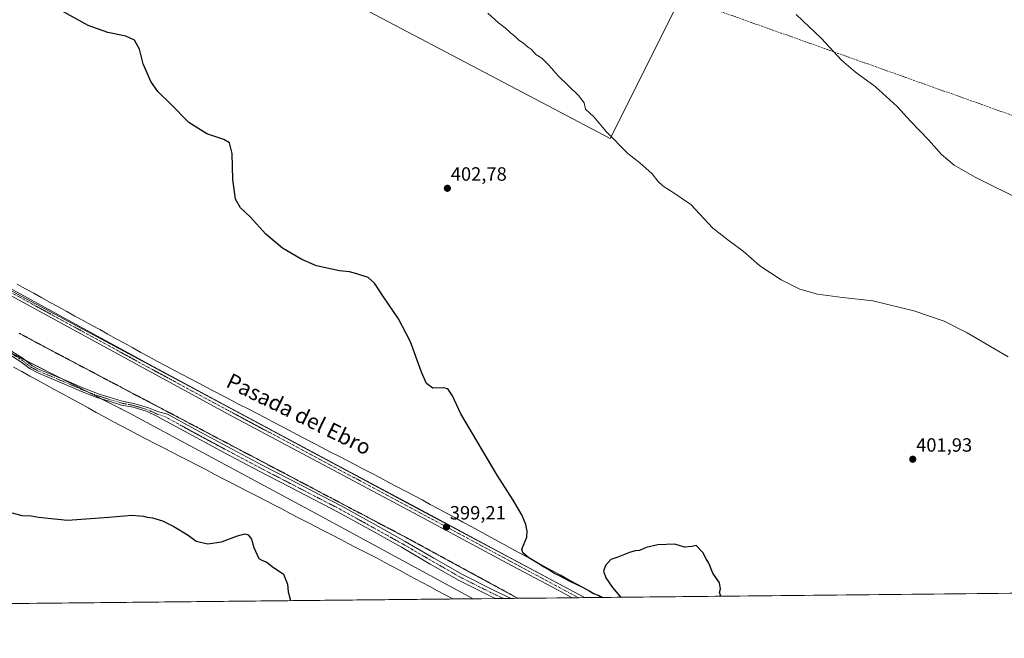
# Model space of a CAD drawing. Units: metres. Extents: x 570229 to 573680, y 4698712 to 4701062.
# Drawn here: x 572010 to 572523, y 4698713 to 4699035 of the extents above; entities that cross this region are included whole.
import ezdxf
from ezdxf.enums import TextEntityAlignment as Align

# ---------------------------------------------------------------- set-up
doc = ezdxf.new("R2010")
doc.units = ezdxf.units.M
doc.header["$MEASUREMENT"] = 0
for name, pattern in [('TRAZO_Y_PUNTO', [1, 0.5, -0.25, 0, -0.25]), ('TRAZOS2', [0.375, 0.25, -0.125]), ('TRAZOSX2', [1.5, 1, -0.5])]:
    doc.linetypes.add(name, pattern=pattern)
for name, color, linetype, lineweight in [('Camino', 19, 'Continuous', 0), ('Camino Cxs', 19, 'Continuous', 0), ('Camino eje', 39, 'TRAZO_Y_PUNTO', 13), ('Carátula', 7, 'Continuous', 5), ('Comarca CxS', 133, 'Continuous', 0), ('Comunidad Autónoma CxS', 142, 'Continuous', 0), ('Conducción de hidrocarburos lineal', 6, 'TRAZOSX2', 0), ('Cultivos herbáceos CxS', 92, 'Continuous', 0), ('Cultivos leñosos', 92, 'Continuous', 0), ('Cultivos leñosos CxS', 92, 'Continuous', 0), ('Curva de nivel maestra', 36, 'Continuous', 30), ('Curva de nivel normal', 36, 'Continuous', 0), ('Municipio CxS', 142, 'Continuous', 0), ('Pastizal CxS', 92, 'Continuous', 0), ('Pista no pavimentada', 254, 'Continuous', 13), ('Pista no pavimentada Cxs', 254, 'Continuous', 0), ('Pista pavimentada eje', 135, 'TRAZO_Y_PUNTO', 0), ('Provincia CxS', 1, 'Continuous', 0), ('Punto de cota en terreno', 7, 'Continuous', 0), ('Rótulo de punto de cota en terreno', 19, 'Continuous', 0), ('Texto cartográfico', 19, 'Continuous', 0), ('Vía pecuaria', 92, 'Continuous', 13), ('Vía pecuaria CxS', 92, 'Continuous', 13), ('Vía pecuaria eje', 92, 'TRAZOS2', 0)]:
    doc.layers.add(name, color=color, linetype=linetype, lineweight=lineweight)
doc.styles.add('Arial', font='txt', dxfattribs={"height": 0.2})

# ---------------------------------------------------------------- blocks, each defined once
blk = doc.blocks.new('*U151')
at = {"layer": 'Pastizal CxS', "color": 92, "linetype": 'Continuous', "lineweight": 0}
blk.add_polyline3d([(572304.5, 4698734.28, 399.72), (572246.44, 4698733.68, 399), (572167.54, 4698776.48, 399.14), (572067.27, 4698830.44, 398.1), (571951.08, 4698889.4, 398.45), (571849.23, 4698941.08, 395.94), (571751.65, 4698990.6, 395.28), (571697.89, 4699012.87, 394.89), (571676.2, 4699025.48, 395.53), (571676.51, 4699026.36, 395.47), (571681.5, 4699040.53, 395.62), (571687.18, 4699051.43, 395.62), (571693.27, 4699061.15, 395.7), (571709.7, 4699052.36, 395.99), (571776.81, 4699016.45, 396.15), (571779.25, 4699015.14, 396.18), (571914.44, 4698942.79, 396.67), (571934.25, 4698932.19, 396.81), (572221.35, 4698778.54, 398.97), (572304.5, 4698734.28, 399.72)], close=True, dxfattribs=at)
blk = doc.blocks.new('*U154')
at = {"layer": 'Cultivos herbáceos CxS', "color": 92, "linetype": 'Continuous', "lineweight": 0}
blk.add_polyline3d([(573275.43, 4698744.29, 415.11), (572304.5, 4698734.28, 399.72), (572221.35, 4698778.54, 398.97), (571934.25, 4698932.19, 396.81), (571914.44, 4698942.79, 396.67), (571934.7, 4698979.32, 396.58), (571986.14, 4699072.02, 399.55), (572018.68, 4699130.68, 404.6), (572272.29, 4698997.2, 404.34), (572317.88, 4698973.21, 404.93), (572394.53, 4699126.58, 415.35), (572400.08, 4699121.59, 415.11), (572472.53, 4699095.46, 416.13), (572507.01, 4699094.41, 417.81), (572520.36, 4699090.64, 418.21), (572578.71, 4699062.57, 417.82)], dxfattribs=at)
blk = doc.blocks.new('*U155')
at = {"layer": 'Cultivos herbáceos CxS', "color": 92, "linetype": 'Continuous', "lineweight": 0}
blk.add_polyline3d([(572246.44, 4698733.68, 399), (571636.16, 4698727.38, 413.92), (571636.71, 4698741.08, 412.88), (571646.03, 4698752.68, 411.57), (571670.26, 4698771.27, 409.72), (571680.88, 4698783.22, 407.99), (571644.72, 4698795.56, 403.93), (571615.62, 4698811.07, 402.43), (571610.03, 4698833.68, 400.59), (571614.25, 4698849.69, 399.89), (571631.94, 4698881.73, 398.61), (571647.54, 4698915.16, 397.37), (571674.94, 4698972.27, 395.1), (571697.89, 4699012.87, 394.89), (571751.65, 4698990.6, 395.28), (571849.23, 4698941.08, 395.94), (571951.08, 4698889.4, 398.45), (572067.27, 4698830.44, 398.1), (572167.54, 4698776.48, 399.14), (572246.44, 4698733.68, 399)], close=True, dxfattribs=at)
blk = doc.blocks.new('*U164')
at = {"layer": 'Curva de nivel normal', "color": 36, "linetype": 'Continuous', "lineweight": 0}
blk.add_polyline3d([(572414.6, 4699037.69, 410), (572427.91, 4699025.3, 410), (572438.19, 4699013.99, 410), (572445.58, 4699007.65, 410), (572455.81, 4699000.27, 410), (572467.25, 4698989.91, 410), (572474.17, 4698982.14, 410), (572483.7, 4698972.26, 410), (572490.3, 4698964.9, 410), (572496.86, 4698959.26, 410), (572507.87, 4698953.02, 410), (572533.36, 4698940.49, 410)], dxfattribs=at)
blk = doc.blocks.new('*U179')
at = {"layer": 'Curva de nivel maestra', "color": 36, "linetype": 'Continuous', "lineweight": 30}
for points in [[(572313.8, 4698734.37, 400), (572311.78, 4698735.37, 400), (572308.82, 4698736.41, 400), (572307.06, 4698737.65, 400), (572303.19, 4698739.75, 400), (572296.98, 4698742.71, 400), (572291.49, 4698745.68, 400), (572288.54, 4698747.03, 400), (572285.46, 4698749.06, 400), (572282.81, 4698750.4, 400), (572280.71, 4698751.91, 400), (572275.45, 4698754.9, 400), (572272.35, 4698757.63, 400), (572271.86, 4698759.43, 400), (572274.4, 4698765.72, 400), (572274.65, 4698768.81, 400), (572273.96, 4698772.3, 400), (572271.89, 4698777.32, 400), (572267.37, 4698785.08, 400), (572258.99, 4698798.09, 400), (572245.71, 4698820.64, 400), (572240.07, 4698830, 400), (572235.69, 4698839.28, 400), (572233.28, 4698842.88, 400), (572230.83, 4698843.37, 400), (572225.51, 4698843.23, 400), (572222.22, 4698845.77, 400), (572219.59, 4698851.52, 400), (572213.8, 4698867.47, 400), (572207.65, 4698879.37, 400), (572199.76, 4698890.77, 400), (572195.16, 4698897.95, 400), (572191.86, 4698900.88, 400), (572185.95, 4698902.79, 400), (572182.19, 4698903.9, 400), (572176.92, 4698904.36, 400), (572164.96, 4698906.89, 400), (572157.29, 4698910.2, 400), (572147.2, 4698916.18, 400), (572138.57, 4698923.5, 400), (572130.4, 4698932.42, 400), (572125.31, 4698937.18, 400), (572122.86, 4698941.62, 400), (572121.4, 4698951.94, 400), (572121.11, 4698965.38, 400), (572119.64, 4698970.92, 400), (572116.74, 4698972.68, 400), (572107.79, 4698975.65, 400), (572098.5, 4698981.46, 400), (572089.01, 4698991.2, 400), (572082.42, 4698997.69, 400), (572078.74, 4699002.78, 400), (572076.37, 4699008.06, 400), (572074.72, 4699012.1, 400), (572072.77, 4699019.77, 400), (572070.24, 4699024.39, 400), (572065.63, 4699026.46, 400), (572056.3, 4699028.3, 400), (572046.05, 4699032.09, 400), (572033.23, 4699039.08, 400)], [(572006.58, 4698778.37, 400), (572011.5, 4698777, 400), (572016.36, 4698776.8, 400), (572020.28, 4698776.1, 400), (572035.35, 4698774.55, 400), (572056.83, 4698776.12, 400), (572068.83, 4698777.26, 400), (572072.83, 4698776.82, 400), (572074.83, 4698776.72, 400), (572076.83, 4698776.12, 400), (572079.5, 4698775.77, 400), (572084.83, 4698774.16, 400), (572090.75, 4698771.24, 400), (572098.19, 4698766.76, 400), (572102.33, 4698763.61, 400), (572108.33, 4698762.19, 400), (572115.56, 4698763.24, 400), (572123.88, 4698766.45, 400), (572127.58, 4698767.52, 400), (572129.37, 4698766.97, 400), (572131.03, 4698764.63, 400), (572132.37, 4698760.41, 400), (572134.89, 4698754.7, 400), (572136.86, 4698753.53, 400), (572139.1, 4698752.8, 400), (572141.9, 4698750.49, 400), (572147.69, 4698746.43, 400), (572149.77, 4698741.26, 400), (572150.19, 4698737.26, 400), (572151.45, 4698732.7, 400)], [(572375.47, 4698735.01, 400), (572374.72, 4698736.87, 400), (572375.21, 4698738.88, 400), (572374.72, 4698741.89, 400), (572371.34, 4698746.93, 400), (572369.22, 4698752.14, 400), (572367.81, 4698754.4, 400), (572366.13, 4698757.71, 400), (572362.68, 4698761.36, 400), (572360.51, 4698760.82, 400), (572356.51, 4698760.57, 400), (572351.51, 4698762.12, 400), (572342.62, 4698761.7, 400), (572336.51, 4698760.37, 400), (572333.17, 4698758.87, 400), (572330.84, 4698758.61, 400), (572327.84, 4698757.71, 400), (572321.77, 4698755.33, 400), (572318.23, 4698754.09, 400), (572315.32, 4698750.97, 400), (572314.41, 4698748, 400), (572315.64, 4698744.56, 400), (572319.08, 4698739.49, 400), (572322.92, 4698735.12, 400), (572323.26, 4698734.47, 400)]]:
    blk.add_polyline3d(points, dxfattribs=at)
blk = doc.blocks.new('5PATER')
at = {"layer": 'Carátula', "linetype": 'Continuous', "lineweight": 5}
h = blk.add_hatch(color=250, dxfattribs=at)
edge = h.paths.add_edge_path()
edge.add_ellipse((0, 0.01), major_axis=(-1.33, -1.34), ratio=0.999422, start_angle=0, end_angle=360)
blk = doc.blocks.new('*U182')
at = {"layer": 'Vía pecuaria CxS', "color": 92, "linetype": 'Continuous', "lineweight": 13}
blk.add_polyline3d([(572009.15, 4698897.35, 397.03), (572013.44, 4698894.99, 397.05), (572017.74, 4698892.63, 397.09), (572022.03, 4698890.27, 397.11), (572026.32, 4698887.9, 397.15), (572030.62, 4698885.54, 397.18), (572034.91, 4698883.18, 397.19), (572039.21, 4698880.82, 397.29), (572043.5, 4698878.45, 397.28), (572047.8, 4698876.09, 397.38), (572052.09, 4698873.73, 397.35), (572056.39, 4698871.37, 397.46), (572060.68, 4698869, 397.43), (572064.98, 4698866.64, 397.59), (572069.27, 4698864.28, 397.58), (572073.57, 4698861.92, 397.68), (572077.86, 4698859.55, 397.64), (572082.16, 4698857.19, 397.71), (572086.45, 4698854.83, 397.72), (572090.75, 4698852.59, 397.75), (572095.04, 4698850.35, 397.77), (572099.33, 4698848.11, 397.8), (572103.63, 4698845.87, 397.88), (572107.92, 4698843.64, 397.88), (572112.21, 4698841.4, 397.97), (572116.51, 4698839.16, 397.89), (572120.8, 4698836.92, 397.98), (572125.09, 4698834.68, 397.99), (572129.38, 4698832.44, 398.03), (572133.68, 4698830.2, 398.06), (572137.97, 4698827.96, 398.11), (572142.26, 4698825.72, 398.2), (572146.56, 4698823.49, 398.14), (572150.85, 4698821.25, 398.12), (572155.14, 4698819.01, 398.1), (572159.44, 4698816.77, 398.21), (572163.73, 4698814.53, 398.23), (572168.02, 4698812.29, 398.32), (572172.31, 4698810.05, 398.31), (572176.61, 4698807.81, 398.39), (572180.9, 4698805.58, 398.39), (572185.19, 4698803.34, 398.43), (572189.49, 4698801.1, 398.47), (572193.85, 4698798.82, 398.47), (572198.22, 4698796.54, 398.52), (572202.59, 4698794.26, 398.55), (572206.96, 4698791.98, 398.68), (572211.33, 4698789.71, 398.74), (572215.7, 4698787.43, 398.9), (572219.94, 4698785.12, 398.98), (572224.18, 4698782.81, 398.94), (572228.43, 4698780.51, 398.88), (572232.67, 4698778.2, 398.94), (572236.92, 4698775.89, 398.98), (572241.16, 4698773.59, 399.09), (572245.41, 4698771.28, 399.15), (572249.65, 4698768.97, 399.23), (572253.89, 4698766.66, 399.35), (572258.14, 4698764.36, 399.41), (572262.38, 4698762.05, 399.57), (572266.63, 4698759.74, 399.57), (572270.87, 4698757.44, 399.84), (572275.12, 4698755.13, 399.79), (572279.36, 4698752.82, 399.92), (572283.6, 4698750.52, 399.89), (572287.85, 4698748.21, 399.95), (572292.09, 4698745.9, 399.95), (572296.34, 4698743.59, 399.88), (572300.58, 4698741.29, 399.92), (572304.83, 4698738.98, 399.76), (572309.07, 4698736.67, 399.85), (572313.31, 4698734.37, 399.75), (572304.55, 4698734.28, 399.72), (572298.01, 4698734.21, 399.62), (572266.32, 4698733.88, 399.14), (572258.06, 4698733.8, 399.03), (572235.85, 4698733.57, 399.18), (572231.89, 4698735.7, 399.15), (572227.93, 4698737.84, 399.16), (572223.97, 4698739.98, 399.13), (572220.01, 4698742.11, 399.12), (572216.05, 4698744.25, 399.11), (572212.09, 4698746.39, 399.13), (572208.13, 4698748.52, 399.16), (572204.17, 4698750.66, 399.21), (572200.22, 4698752.8, 399.31), (572196.45, 4698754.74, 399.41), (572192.68, 4698756.69, 399.39), (572188.91, 4698758.64, 399.35), (572185.15, 4698760.59, 399.3), (572181.38, 4698762.53, 399.34), (572177.61, 4698764.48, 399.33), (572173.21, 4698766.76, 399.37), (572168.82, 4698769.03, 399.39), (572164.42, 4698771.3, 399.35), (572160.02, 4698773.58, 399.35), (572155.62, 4698775.85, 399.28), (572151.23, 4698778.13, 399.32), (572146.83, 4698780.4, 399.39), (572142.43, 4698782.68, 399.47), (572138.03, 4698784.95, 399.38), (572133.64, 4698787.23, 399.21), (572129.24, 4698789.5, 399.06), (572124.84, 4698791.78, 398.99), (572120.44, 4698794.05, 398.97), (572116.04, 4698796.32, 398.93), (572111.65, 4698798.6, 398.93), (572107.25, 4698800.87, 398.86), (572102.85, 4698803.15, 398.85), (572098.45, 4698805.42, 398.75), (572094.06, 4698807.7, 398.7), (572089.66, 4698809.97, 398.63), (572085.26, 4698812.25, 398.57), (572080.86, 4698814.52, 398.51), (572076.47, 4698816.79, 398.5), (572072.07, 4698819.07, 398.45), (572067.67, 4698821.34, 398.41), (572063.27, 4698823.62, 398.36), (572058.96, 4698825.98, 398.31), (572054.64, 4698828.33, 398.29), (572050.33, 4698830.69, 398.25), (572046.01, 4698833.05, 398.24), (572041.69, 4698835.4, 398.19), (572037.38, 4698837.76, 398.22), (572033.06, 4698840.12, 398.22), (572028.74, 4698842.47, 398.23), (572024.43, 4698844.83, 398.18), (572020.11, 4698847.19, 398.17), (572015.8, 4698849.55, 398.11), (572011.48, 4698851.9, 398.14), (572007.16, 4698854.26, 398.15)], dxfattribs=at)

msp = doc.modelspace()

# ---------------------------------------------------------------- linework, layer by layer
at = {"layer": 'Camino', "color": 19, "linetype": 'Continuous', "lineweight": 0}
for points in [[(572258.06, 4698733.8, 399.03), (572256.29, 4698734.63, 399), (572239.3, 4698743.13, 398.94), (572224.2, 4698751.77, 398.96), (572209.27, 4698760.46, 399.12), (572192.69, 4698769.65, 399.16), (572176.16, 4698778.8, 399.03), (572155.62, 4698789.43, 398.87), (572135.07, 4698800.05, 398.61), (572116.7, 4698809.77, 398.5), (572098.4, 4698819.64, 398.26), (572085.03, 4698827.02, 398.1), (572081.91, 4698828.72, 398.04), (572076.75, 4698831.1, 398.04), (572069.46, 4698833.31, 398), (572063.37, 4698834.5, 398), (572056.45, 4698836.63, 398.01), (572051.12, 4698838.23, 398.03), (572042.59, 4698841.56, 398.04), (572035.04, 4698844.87, 398.1), (572025.92, 4698848.7, 398.11), (572019.8, 4698851.23, 398.13), (572015.85, 4698853.28, 398.05), (572011.05, 4698857.01, 398.01), (572002.36, 4698862.54, 397.94)], [(572003.43, 4698864.23, 397.85), (572012.2, 4698858.65, 397.93), (572016.93, 4698854.97, 398.01), (572020.64, 4698853.05, 398.11), (572026.69, 4698850.55, 398.04), (572035.83, 4698846.71, 398), (572043.36, 4698843.41, 397.97), (572051.77, 4698840.12, 397.99), (572057.03, 4698838.55, 397.96), (572063.86, 4698836.44, 397.97), (572069.94, 4698835.25, 397.96), (572077.47, 4698832.97, 398.01), (572082.77, 4698830.99, 398.02), (572087.37, 4698829.81, 398.05), (572100.12, 4698822.78, 398.18), (572118.39, 4698812.93, 398.41), (572136.74, 4698803.23, 398.54), (572157.26, 4698792.61, 398.85), (572177.81, 4698781.99, 399.04), (572194.43, 4698772.78, 399.15), (572211.04, 4698763.57, 399.11), (572225.99, 4698754.88, 398.94), (572241, 4698746.29, 398.94), (572257.85, 4698737.86, 398.99), (572266.32, 4698733.88, 399.14)], [(572266.32, 4698733.88, 399.14), (572258.06, 4698733.8, 399.03)]]:
    msp.add_polyline3d(points, dxfattribs=at)
at = {"layer": 'Camino Cxs', "color": 19, "linetype": 'Continuous', "lineweight": 0}
msp.add_polyline3d([(572003.43, 4698864.23, 397.85), (572012.2, 4698858.65, 397.93), (572016.93, 4698854.97, 398.01), (572020.64, 4698853.05, 398.11), (572026.69, 4698850.55, 398.04), (572035.83, 4698846.71, 398), (572043.36, 4698843.41, 397.97), (572051.77, 4698840.12, 397.99), (572057.03, 4698838.55, 397.96), (572063.86, 4698836.44, 397.97), (572069.94, 4698835.25, 397.96), (572077.47, 4698832.97, 398.01), (572082.77, 4698830.99, 398.02), (572087.37, 4698829.81, 398.05), (572100.12, 4698822.78, 398.18), (572118.39, 4698812.93, 398.41), (572136.74, 4698803.23, 398.54), (572157.26, 4698792.61, 398.85), (572177.81, 4698781.99, 399.04), (572194.43, 4698772.78, 399.15), (572211.04, 4698763.57, 399.11), (572225.99, 4698754.88, 398.94), (572241, 4698746.29, 398.94), (572257.85, 4698737.86, 398.99), (572266.32, 4698733.88, 399.14), (572258.06, 4698733.8, 399.03), (572256.29, 4698734.63, 399), (572239.3, 4698743.13, 398.94), (572224.2, 4698751.77, 398.96), (572209.27, 4698760.46, 399.12), (572192.69, 4698769.65, 399.16), (572176.16, 4698778.8, 399.03), (572155.62, 4698789.43, 398.87), (572135.07, 4698800.05, 398.61), (572116.7, 4698809.77, 398.5), (572098.4, 4698819.64, 398.26), (572085.03, 4698827.02, 398.1), (572081.91, 4698828.72, 398.04), (572076.75, 4698831.1, 398.04), (572069.46, 4698833.31, 398), (572063.37, 4698834.5, 398), (572056.45, 4698836.63, 398.01), (572051.12, 4698838.23, 398.03), (572042.59, 4698841.56, 398.04), (572035.04, 4698844.87, 398.1), (572025.92, 4698848.7, 398.11), (572019.8, 4698851.23, 398.13), (572015.85, 4698853.28, 398.05), (572011.05, 4698857.01, 398.01), (572002.36, 4698862.54, 397.94)], dxfattribs=at)
at = {"layer": 'Camino eje', "color": 39, "linetype": 'TRAZO_Y_PUNTO', "lineweight": 13}
msp.add_polyline3d([(572002.89, 4698863.39, 397.88), (572011.62, 4698857.83, 397.96), (572016.39, 4698854.13, 398.02), (572020.22, 4698852.14, 398.12), (572026.31, 4698849.63, 398.08), (572035.44, 4698845.79, 398.05), (572042.98, 4698842.48, 398.01), (572051.44, 4698839.18, 398.01), (572056.74, 4698837.59, 397.98), (572063.61, 4698835.47, 397.98), (572069.7, 4698834.28, 397.98), (572077.11, 4698832.03, 398.02), (572082.27, 4698829.65, 398.03), (572086.18, 4698828.43, 398.06), (572099.26, 4698821.21, 398.22), (572117.55, 4698811.35, 398.46), (572126.73, 4698806.49, 398.53), (572135.91, 4698801.64, 398.58), (572146.18, 4698796.33, 398.95), (572156.44, 4698791.02, 398.85), (572166.72, 4698785.71, 398.94), (572176.99, 4698780.4, 399.03), (572185.3, 4698775.79, 399.1), (572193.56, 4698771.22, 399.16), (572210.16, 4698762.02, 399.11), (572217.63, 4698757.67, 399.02), (572225.1, 4698753.33, 398.94), (572240.15, 4698744.71, 398.93), (572257.07, 4698736.25, 398.99), (572257.96, 4698735.83, 399.01), (572262.19, 4698733.84, 399.09)], dxfattribs=at)
at = {"layer": 'Comarca CxS', "color": 133, "linetype": 'Continuous', "lineweight": 0}
msp.add_polyline3d([(573679.68, 4698748.46, 415.76), (570252.62, 4698713.11, 400.91), (570229.38, 4701026.28, 459.93), (573655.28, 4701061.63, 396.72), (573679.68, 4698748.46, 415.76)], close=True, dxfattribs=at)
msp.add_polyline3d([(573679.68, 4698748.46, 415.76), (570252.62, 4698713.11, 400.91), (570229.38, 4701026.28, 459.93), (573655.28, 4701061.63, 396.72), (573679.68, 4698748.46, 415.76)], close=True, dxfattribs=at)
at = {"layer": 'Comunidad Autónoma CxS', "color": 142, "linetype": 'Continuous', "lineweight": 0}
msp.add_polyline3d([(571561.61, 4698726.61, 407.32), (570252.62, 4698713.11, 400.91), (570229.38, 4701026.28, 459.93), (571583.37, 4701040.25, 449.92), (573655.28, 4701061.63, 396.72), (573668.38, 4699820.07, 445.75), (573679.68, 4698748.46, 415.76), (573316.42, 4698744.71, 415.69), (571561.61, 4698726.61, 407.32)], close=True, dxfattribs=at)
msp.add_polyline3d([(571561.61, 4698726.61, 407.32), (570252.62, 4698713.11, 400.91), (570229.38, 4701026.28, 459.93), (571583.37, 4701040.25, 449.92), (573655.28, 4701061.63, 396.72), (573668.38, 4699820.07, 445.75), (573679.68, 4698748.46, 415.76), (573316.42, 4698744.71, 415.69), (571561.61, 4698726.61, 407.32)], close=True, dxfattribs=at)
at = {"layer": 'Conducción de hidrocarburos lineal', "color": 6, "linetype": 'TRAZOSX2', "lineweight": 0}
msp.add_polyline3d([(570240.92, 4699877.47, 420.89), (570348.93, 4699833.2, 421.25), (570564.3, 4699747.05, 419.67), (570805.51, 4699647.38, 423.64), (570935.61, 4699595.05, 418.86), (571131.17, 4699515.81, 410.89), (571240.42, 4699467.76, 406.42), (571386.74, 4699412.63, 401.69), (571650.76, 4699305.82, 400.03), (571828.3, 4699233.06, 400.75), (572352.59, 4699047.36, 408.61), (572860.99, 4698866.43, 413.8), (573206.16, 4698743.58, 411.49)], dxfattribs=at)
at = {"layer": 'Cultivos herbáceos CxS', "color": 92, "linetype": 'Continuous', "lineweight": 0}
for points in [[(572394.53, 4699126.58, 415.35), (572317.88, 4698973.21, 404.93), (572272.29, 4698997.2, 404.34), (572018.68, 4699130.69, 404.6), (571986.14, 4699072.02, 399.55), (571934.7, 4698979.32, 396.58), (571916.36, 4698946.25, 396.45), (571915.16, 4698944.1, 396.59)], [(572246.44, 4698733.68, 399), (572167.54, 4698776.48, 399.14), (572067.27, 4698830.44, 398.1), (572053.05, 4698837.65, 398.03), (572045.37, 4698841.55, 398), (572032.15, 4698848.26, 397.98), (572013.19, 4698857.88, 397.96), (572005.08, 4698862, 397.92), (571995.84, 4698866.68, 397.92), (571951.08, 4698889.4, 398.45), (571849.23, 4698941.08, 395.94), (571751.65, 4698990.6, 395.28), (571716.25, 4699005.26, 395.01), (571697.89, 4699012.87, 394.89)], [(571914.44, 4698942.79, 396.67), (571934.25, 4698932.19, 396.81), (572221.35, 4698778.54, 398.97), (572304.5, 4698734.28, 399.72)], [(573275.43, 4698744.29, 415.11), (572313.31, 4698734.37, 399.75), (572304.55, 4698734.28, 399.72), (572304.5, 4698734.28, 399.72)], [(572246.44, 4698733.68, 399), (572235.85, 4698733.57, 399.18), (571636.16, 4698727.38, 413.92)]]:
    msp.add_polyline3d(points, dxfattribs=at)
at = {"layer": 'Cultivos leñosos', "color": 92, "linetype": 'Continuous', "lineweight": 0}
msp.add_polyline3d([(572394.53, 4699126.58, 415.35), (572317.88, 4698973.21, 404.93), (572272.29, 4698997.2, 404.34), (572018.68, 4699130.69, 404.6), (571986.14, 4699072.02, 399.55), (571934.7, 4698979.32, 396.58), (571916.36, 4698946.25, 396.45), (571915.16, 4698944.1, 396.59)], dxfattribs=at)
at = {"layer": 'Cultivos leñosos CxS', "color": 92, "linetype": 'Continuous', "lineweight": 0}
msp.add_polyline3d([(572394.53, 4699126.58, 415.35), (572317.88, 4698973.21, 404.93), (572272.29, 4698997.2, 404.34), (572018.68, 4699130.68, 404.6)], dxfattribs=at)
at = {"layer": 'Curva de nivel normal', "color": 36, "linetype": 'Continuous', "lineweight": 0}
msp.add_polyline3d([(572525.09, 4698859.56, 405), (572503.74, 4698872.08, 405), (572491.62, 4698878.22, 405), (572475.97, 4698883.57, 405), (572454.62, 4698888.71, 405), (572438.84, 4698890.49, 405), (572425.84, 4698892.13, 405), (572416.57, 4698894.87, 405), (572406.79, 4698899.68, 405), (572395.76, 4698907.01, 405), (572387, 4698914.59, 405), (572379.13, 4698920.39, 405), (572371.26, 4698926.52, 405), (572359.88, 4698938.8, 405), (572351.1, 4698944.7, 405), (572345.45, 4698948.38, 405), (572342.67, 4698950.94, 405), (572339.62, 4698954.88, 405), (572333.27, 4698960.54, 405), (572327.1, 4698965.37, 405), (572315.73, 4698976.81, 405), (572309.28, 4698984.48, 405), (572305.06, 4698988.48, 405), (572304.21, 4698991.81, 405), (572301.27, 4698995.64, 405), (572290.79, 4699005.83, 405), (572285.9, 4699011.28, 405), (572283.74, 4699013.39, 405), (572282.27, 4699015.04, 405), (572279.16, 4699016.99, 405), (572276.81, 4699019.47, 405), (572274.74, 4699020.9, 405), (572272.69, 4699022.78, 405), (572270.32, 4699024.3, 405), (572268.38, 4699026.32, 405), (572265.88, 4699028.15, 405), (572263.13, 4699030.74, 405), (572259.78, 4699033.38, 405), (572254.14, 4699038.36, 405)], dxfattribs=at)
at = {"layer": 'Municipio CxS', "color": 142, "linetype": 'Continuous', "lineweight": 0}
msp.add_polyline3d([(573316.42, 4698744.71, 415.69), (571561.61, 4698726.61, 407.32)], dxfattribs=at)
msp.add_polyline3d([(573316.42, 4698744.71, 415.69), (571561.61, 4698726.61, 407.32)], dxfattribs=at)
at = {"layer": 'Pastizal CxS', "color": 92, "linetype": 'Continuous', "lineweight": 0}
for points in [[(572246.44, 4698733.68, 399), (572167.54, 4698776.48, 399.14), (572067.27, 4698830.44, 398.1), (572053.05, 4698837.65, 398.03), (572045.37, 4698841.55, 398), (572032.15, 4698848.26, 397.98), (572013.19, 4698857.88, 397.96), (572005.08, 4698862, 397.92), (571995.84, 4698866.68, 397.92), (571951.08, 4698889.4, 398.45), (571849.23, 4698941.08, 395.94), (571751.65, 4698990.6, 395.28), (571716.25, 4699005.26, 395.01), (571697.89, 4699012.87, 394.89)], [(571914.44, 4698942.79, 396.67), (571934.25, 4698932.19, 396.81), (572221.35, 4698778.54, 398.97), (572304.5, 4698734.28, 399.72)], [(572304.5, 4698734.28, 399.72), (572301.28, 4698734.24, 399.73), (572298.01, 4698734.21, 399.62), (572269.74, 4698733.92, 399.16), (572266.32, 4698733.88, 399.14), (572262.19, 4698733.84, 399.09), (572258.06, 4698733.8, 399.03), (572246.44, 4698733.68, 399)]]:
    msp.add_polyline3d(points, dxfattribs=at)
at = {"layer": 'Pista no pavimentada', "color": 254, "linetype": 'Continuous', "lineweight": 13}
for points in [[(571712.74, 4699051.7, 395.97), (571793.12, 4699008.44, 396.25), (571837, 4698985.34, 396.35), (571880.93, 4698962.36, 396.44), (571912.97, 4698945.28, 396.67), (571944.93, 4698928.05, 396.82), (571992.42, 4698902.2, 397.23), (572039.91, 4698876.34, 397.48), (572080.34, 4698854.31, 397.85), (572120.87, 4698832.44, 398.11), (572172.68, 4698804.82, 398.46), (572224.48, 4698777.2, 398.92), (572265.76, 4698755.06, 399.51), (572304.55, 4698734.28, 399.72)], [(572298.01, 4698734.21, 399.62), (572290.39, 4698738.29, 399.59), (572264.27, 4698752.28, 399.37), (572243.63, 4698763.35, 399.22), (572222.99, 4698774.43, 398.92), (572171.19, 4698802.04, 398.46), (572119.38, 4698829.66, 398.06), (572078.84, 4698851.54, 397.79), (572038.4, 4698873.57, 397.61), (571990.91, 4698899.43, 397.36), (571968.02, 4698911.9, 397.23), (571964.27, 4698913.94, 397.25)], [(572304.55, 4698734.28, 399.72), (572298.01, 4698734.21, 399.62)]]:
    msp.add_polyline3d(points, dxfattribs=at)
at = {"layer": 'Pista no pavimentada Cxs', "color": 254, "linetype": 'Continuous', "lineweight": 0}
msp.add_polyline3d([(571992.42, 4698902.2, 397.23), (572039.91, 4698876.34, 397.48), (572080.34, 4698854.31, 397.85), (572120.87, 4698832.44, 398.11), (572172.68, 4698804.82, 398.46), (572224.48, 4698777.2, 398.92), (572265.76, 4698755.06, 399.51), (572304.55, 4698734.28, 399.72), (572298.01, 4698734.21, 399.62), (572290.39, 4698738.29, 399.59), (572264.27, 4698752.28, 399.37), (572243.63, 4698763.35, 399.22), (572222.99, 4698774.43, 398.92), (572171.19, 4698802.04, 398.46), (572119.38, 4698829.66, 398.06), (572078.84, 4698851.54, 397.79), (572038.4, 4698873.57, 397.61), (571990.91, 4698899.43, 397.36)], dxfattribs=at)
at = {"layer": 'Pista pavimentada eje', "color": 135, "linetype": 'TRAZO_Y_PUNTO', "lineweight": 0}
msp.add_polyline3d([(571963.42, 4698916.19, 397.12), (571980.22, 4698907.05, 397.18), (571991.67, 4698900.82, 397.32), (572039.16, 4698874.96, 397.56), (572079.59, 4698852.93, 397.87), (572120.13, 4698831.05, 398.1), (572171.94, 4698803.43, 398.53), (572188.02, 4698794.86, 398.6), (572213.92, 4698781.05, 398.76), (572223.74, 4698775.82, 398.93), (572234.06, 4698770.28, 399.07), (572265.02, 4698753.67, 399.49), (572278.07, 4698746.68, 399.52), (572294.94, 4698737.64, 399.64), (572301.28, 4698734.24, 399.73)], dxfattribs=at)
at = {"layer": 'Provincia CxS', "color": 1, "linetype": 'Continuous', "lineweight": 0}
msp.add_polyline3d([(571561.61, 4698726.61, 407.32), (570252.62, 4698713.11, 400.91), (570229.38, 4701026.28, 459.93), (571583.37, 4701040.25, 449.92), (573655.28, 4701061.63, 396.72), (573679.68, 4698748.46, 415.76), (571561.61, 4698726.61, 407.32)], close=True, dxfattribs=at)
msp.add_polyline3d([(571561.61, 4698726.61, 407.32), (570252.62, 4698713.11, 400.91), (570229.38, 4701026.28, 459.93), (571583.37, 4701040.25, 449.92), (573655.28, 4701061.63, 396.72), (573679.68, 4698748.46, 415.76), (571561.61, 4698726.61, 407.32)], close=True, dxfattribs=at)
at = {"layer": 'Vía pecuaria', "color": 92, "linetype": 'Continuous', "lineweight": 13}
for points in [[(572009.15, 4698897.35, 397.03), (572013.44, 4698894.99, 397.05), (572017.74, 4698892.63, 397.09), (572022.03, 4698890.27, 397.11), (572026.32, 4698887.9, 397.15), (572030.62, 4698885.54, 397.18), (572034.91, 4698883.18, 397.19), (572039.21, 4698880.82, 397.29), (572043.5, 4698878.45, 397.28), (572047.8, 4698876.09, 397.38), (572052.09, 4698873.73, 397.35), (572056.39, 4698871.37, 397.46), (572060.68, 4698869, 397.43), (572064.98, 4698866.64, 397.59), (572069.27, 4698864.28, 397.58), (572073.57, 4698861.92, 397.68), (572077.86, 4698859.55, 397.64), (572082.16, 4698857.19, 397.71), (572086.45, 4698854.83, 397.72), (572090.75, 4698852.59, 397.75), (572095.04, 4698850.35, 397.77), (572099.33, 4698848.11, 397.8), (572103.63, 4698845.87, 397.88), (572107.92, 4698843.64, 397.88), (572112.21, 4698841.4, 397.97), (572116.51, 4698839.16, 397.89), (572120.8, 4698836.92, 397.98), (572125.09, 4698834.68, 397.99), (572129.38, 4698832.44, 398.03), (572133.68, 4698830.2, 398.06), (572137.97, 4698827.96, 398.11), (572142.26, 4698825.72, 398.2), (572146.56, 4698823.49, 398.14), (572150.85, 4698821.25, 398.12), (572155.14, 4698819.01, 398.1), (572159.44, 4698816.77, 398.21), (572163.73, 4698814.53, 398.23), (572168.02, 4698812.29, 398.32), (572172.31, 4698810.05, 398.31), (572176.61, 4698807.81, 398.39), (572180.9, 4698805.58, 398.39), (572185.19, 4698803.34, 398.43), (572189.49, 4698801.1, 398.47), (572193.85, 4698798.82, 398.47), (572198.22, 4698796.54, 398.52), (572202.59, 4698794.26, 398.55), (572206.96, 4698791.98, 398.68), (572211.33, 4698789.71, 398.74), (572215.7, 4698787.43, 398.9), (572219.94, 4698785.12, 398.98), (572224.18, 4698782.81, 398.94), (572228.43, 4698780.51, 398.88), (572232.67, 4698778.2, 398.94), (572236.92, 4698775.89, 398.98), (572241.16, 4698773.59, 399.09), (572245.41, 4698771.28, 399.15), (572249.65, 4698768.97, 399.23), (572253.89, 4698766.66, 399.35), (572258.14, 4698764.36, 399.41), (572262.38, 4698762.05, 399.57), (572266.63, 4698759.74, 399.57), (572270.87, 4698757.44, 399.84), (572275.12, 4698755.13, 399.79), (572279.36, 4698752.82, 399.92), (572283.6, 4698750.52, 399.89), (572287.85, 4698748.21, 399.95), (572292.09, 4698745.9, 399.95), (572296.34, 4698743.59, 399.88), (572300.58, 4698741.29, 399.92), (572304.83, 4698738.98, 399.76), (572309.07, 4698736.67, 399.85), (572313.31, 4698734.37, 399.75)], [(572235.85, 4698733.57, 399.18), (572231.89, 4698735.7, 399.15), (572227.93, 4698737.84, 399.16), (572223.97, 4698739.98, 399.13), (572220.01, 4698742.11, 399.12), (572216.05, 4698744.25, 399.11), (572212.09, 4698746.39, 399.13), (572208.13, 4698748.52, 399.16), (572204.17, 4698750.66, 399.21), (572200.22, 4698752.8, 399.31), (572196.45, 4698754.74, 399.41), (572192.68, 4698756.69, 399.39), (572188.91, 4698758.64, 399.35), (572185.15, 4698760.59, 399.3), (572181.38, 4698762.53, 399.34), (572177.61, 4698764.48, 399.33), (572173.21, 4698766.76, 399.37), (572168.82, 4698769.03, 399.39), (572164.42, 4698771.3, 399.35), (572160.02, 4698773.58, 399.35), (572155.62, 4698775.85, 399.28), (572151.23, 4698778.13, 399.32), (572146.83, 4698780.4, 399.39), (572142.43, 4698782.68, 399.47), (572138.03, 4698784.95, 399.38), (572133.64, 4698787.23, 399.21), (572129.24, 4698789.5, 399.06), (572124.84, 4698791.78, 398.99), (572120.44, 4698794.05, 398.97), (572116.04, 4698796.32, 398.93), (572111.65, 4698798.6, 398.93), (572107.25, 4698800.87, 398.86), (572102.85, 4698803.15, 398.85), (572098.45, 4698805.42, 398.75), (572094.06, 4698807.7, 398.7), (572089.66, 4698809.97, 398.63), (572085.26, 4698812.25, 398.57), (572080.86, 4698814.52, 398.51), (572076.47, 4698816.79, 398.5), (572072.07, 4698819.07, 398.45), (572067.67, 4698821.34, 398.41), (572063.27, 4698823.62, 398.36), (572058.96, 4698825.98, 398.31), (572054.64, 4698828.33, 398.29), (572050.33, 4698830.69, 398.25), (572046.01, 4698833.05, 398.24), (572041.69, 4698835.4, 398.19), (572037.38, 4698837.76, 398.22), (572033.06, 4698840.12, 398.22), (572028.74, 4698842.47, 398.23), (572024.43, 4698844.83, 398.18), (572020.11, 4698847.19, 398.17), (572015.8, 4698849.55, 398.11), (572011.48, 4698851.9, 398.14), (572007.16, 4698854.26, 398.15)], [(572258.06, 4698733.8, 399.03), (572235.85, 4698733.57, 399.18)], [(572266.32, 4698733.88, 399.14), (572258.06, 4698733.8, 399.03)], [(572298.01, 4698734.21, 399.62), (572266.32, 4698733.88, 399.14)], [(572304.55, 4698734.28, 399.72), (572298.01, 4698734.21, 399.62)], [(572313.31, 4698734.37, 399.75), (572304.55, 4698734.28, 399.72)]]:
    msp.add_polyline3d(points, dxfattribs=at)
at = {"layer": 'Vía pecuaria eje', "color": 92, "linetype": 'TRAZOS2', "lineweight": 0}
msp.add_polyline3d([(572010.12, 4698871.88, 397.67), (572014.49, 4698869.54, 397.69), (572018.87, 4698867.2, 397.73), (572023.24, 4698864.87, 397.74), (572027.61, 4698862.53, 397.72), (572031.99, 4698860.22, 397.75), (572036.38, 4698857.91, 397.78), (572040.76, 4698855.6, 397.81), (572045.14, 4698853.29, 397.9), (572049.52, 4698850.99, 397.88), (572053.9, 4698848.68, 397.86), (572058.28, 4698846.37, 397.85), (572062.66, 4698844.06, 397.85), (572067.04, 4698841.75, 397.87), (572071.42, 4698839.44, 397.9), (572075.8, 4698837.13, 397.92), (572080.18, 4698834.82, 397.99), (572084.56, 4698832.52, 398), (572088.94, 4698830.21, 398.05), (572093.32, 4698827.9, 398.1), (572097.7, 4698825.59, 398.13), (572102.08, 4698823.28, 398.17), (572106.46, 4698820.97, 398.22), (572110.84, 4698818.66, 398.27), (572115.22, 4698816.36, 398.34), (572119.6, 4698814.05, 398.39), (572123.99, 4698811.74, 398.42), (572128.37, 4698809.43, 398.47), (572132.75, 4698807.12, 398.51), (572137.13, 4698804.81, 398.52), (572141.51, 4698802.5, 398.56), (572145.89, 4698800.19, 398.75), (572150.27, 4698797.89, 398.94), (572154.65, 4698795.58, 398.88), (572159.03, 4698793.27, 398.85), (572163.41, 4698790.96, 398.89), (572167.79, 4698788.65, 398.92), (572172.17, 4698786.34, 398.99), (572176.55, 4698784.03, 399.04), (572180.93, 4698781.73, 399.07), (572185.31, 4698779.42, 399.1), (572189.69, 4698777.11, 399.12), (572194.07, 4698774.8, 399.16), (572198.45, 4698772.49, 399.16), (572202.83, 4698770.18, 399.17), (572207.21, 4698767.87, 399.16), (572211.6, 4698765.57, 399.12), (572215.75, 4698763.3, 399.05), (572219.9, 4698761.04, 399.01), (572224.05, 4698758.78, 398.97), (572228.21, 4698756.52, 398.95), (572232.36, 4698754.26, 398.95), (572236.51, 4698752, 398.94), (572240.67, 4698749.74, 398.95), (572244.82, 4698747.48, 398.94), (572248.97, 4698745.22, 398.94), (572253.12, 4698742.96, 398.95), (572257.28, 4698740.7, 398.98), (572261.43, 4698738.44, 399.04), (572265.58, 4698736.18, 399.11), (572269.74, 4698733.92, 399.16)], dxfattribs=at)

# ---------------------------------------------------------------- block references
at = {"layer": 'Cultivos herbáceos CxS', "color": 92, "linetype": 'Continuous', "lineweight": 0}
for name in ['*U154', '*U155']:
    msp.add_blockref(name, (0, 0), dxfattribs=at)
at = {"layer": 'Curva de nivel maestra', "color": 36, "linetype": 'Continuous', "lineweight": 30}
msp.add_blockref('*U179', (0, 0), dxfattribs=at)
at = {"layer": 'Curva de nivel normal', "color": 36, "linetype": 'Continuous', "lineweight": 0}
msp.add_blockref('*U164', (0, 0), dxfattribs=at)
at = {"layer": 'Pastizal CxS', "color": 92, "linetype": 'Continuous', "lineweight": 0}
msp.add_blockref('*U151', (0, 0), dxfattribs=at)
at = {"layer": 'Punto de cota en terreno', "linetype": 'Continuous', "lineweight": 0}
for p in [(572233.09, 4698947.28, 402.78), (572475.35, 4698806.27, 401.93), (572232.58, 4698770.99, 399.21)]:
    msp.add_blockref('5PATER', p, dxfattribs=at)
at = {"layer": 'Vía pecuaria CxS', "color": 92, "linetype": 'Continuous', "lineweight": 13}
msp.add_blockref('*U182', (0, 0), dxfattribs=at)

# ---------------------------------------------------------------- texts
at = {"layer": 'Rótulo de punto de cota en terreno', "color": 19, "linetype": 'Continuous', "lineweight": 0, "style": 'Arial'}
for s, p in [('402,78', (572234.85, 4698949.04)), ('401,93', (572477.11, 4698808.03)), ('399,21', (572234.34, 4698772.75))]:
    msp.add_text(s, height=7, dxfattribs=at).set_placement(p, align=Align.BOTTOM_LEFT)
at = {"layer": 'Texto cartográfico', "color": 19, "linetype": 'Continuous', "lineweight": 0, "style": 'Arial'}
msp.add_text('Pasada del Ebro', height=8, rotation=-26.1602, dxfattribs=at).set_placement((572155.81, 4698829.79), align=Align.MIDDLE_CENTER)

doc.saveas('drawing.dxf')
